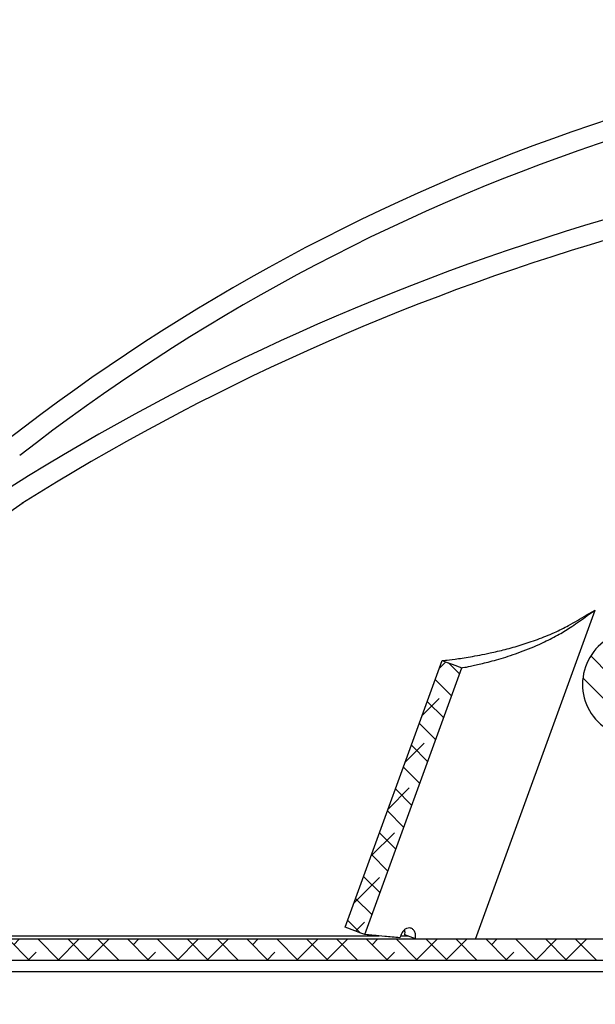
# Model space of a CAD drawing. Extents: x 210 to 529, y 305 to 511.
# Drawn here: x 448 to 451, y 396 to 402 of the extents above; entities that cross this region are included whole.
import ezdxf

# ---------------------------------------------------------------- set-up
doc = ezdxf.new("R2010")
doc.units = 0
doc.header["$MEASUREMENT"] = 0
doc.layers.get('0').update_dxf_attribs({"linetype": 'CONTINUOUS'})
doc.layers.add('Dimensions', color=7, linetype='CONTINUOUS')
pattern_1 = [(315, (436.1154380128214, 499.4427272956509), (0.08838834764831846, 0.08838834764831842), []), (44.99999999999999, (436.1154380128214, 499.4427272956509), (0.08838834764831852, 0.2651650429449553), [0.3125, -0.1875])]

msp = doc.modelspace()

# ---------------------------------------------------------------- hatches: boundary and pattern name
at = {"linetype": 'Continuous'}
h = msp.add_hatch(dxfattribs=at)
h.set_pattern_fill('ANSI31', angle=-90.00000000000001, style=0)
h.set_pattern_definition([(315, (436.1154380128214, 499.4427272956509), (0.08838834764831846, 0.08838834764831842), [])])
edge = h.paths.add_edge_path(flags=0)
edge.add_arc((452.1083105283165, 397.8217462515819), 0.04643307086614173, 52.14828911487835, 142.1482891148626)
edge.add_line((452.071646904677, 397.8502385096826), (452.0154354530134, 397.7779060360426))
edge.add_line((452.0154354530137, 397.7779060360426), (451.3937019675209, 398.2610713421433))
edge.add_arc((451.2004358450326, 398.012377947884), 0.3149606300000007, 52.14828911488266, 232.1482891148816)
edge.add_line((451.0071697225435, 397.7636845536248), (451.6289032080363, 397.2805192475241))
edge.add_line((451.6289032080363, 397.2805192475241), (451.5726917563727, 397.2081867738841))
edge.add_arc((451.6093553800124, 397.1796945157832), 0.04643307086614173, 142.1482891148778, 232.1482891148896)
edge.add_line((451.580863121912, 397.1430308921437), (460.4980165729112, 390.2132783900973))
edge.add_arc((460.5265088310121, 390.2499420137369), 0.04643307086614173, 232.1482891148753, 322.1482891148903)
edge.add_line((460.5631724546515, 390.221449755636), (460.6893704009519, 390.3838403247118))
edge.add_line((460.6893704009522, 390.3838403247118), (452.0476837423691, 397.0995203983239))
edge.add_line((452.0476837423689, 397.099520398324), (452.2942429980721, 397.416790995971))
edge.add_line((452.2942429980717, 397.416790995971), (460.9359296566547, 390.7011109223589))
edge.add_line((460.9359296566549, 390.701110922359), (461.0621276029553, 390.8635014914348))
edge.add_arc((461.0254639793161, 390.8919937495354), 0.04643307086614173, -37.85171088512434, 52.14828911488527)
edge.add_line((461.0539562374165, 390.9286573731751), (452.1368027864173, 397.8584098752215))
edge = h.paths.add_edge_path(flags=0)
edge.add_arc((451.2004358450326, 398.012377947884), 0.159448818897639, -90.00000000000001, 270)
h = msp.add_hatch(dxfattribs=at)
h.set_pattern_fill('ANSI38', angle=-90.00000000000001, style=0)
h.set_pattern_definition(pattern_1)
h.paths.add_polyline_path([(450.0543400571055, 398.1526964445276), (449.4794440764485, 396.573182714118), (449.5969056524441, 396.5304301968205), (450.1718016347036, 398.1099439266117)], flags=0)
h = msp.add_hatch(dxfattribs=at)
h.set_pattern_fill('ANSI38', angle=-90.00000000000001, style=0)
h.set_pattern_definition(pattern_1)
h.paths.add_polyline_path([(444.7799369289273, 396.502377947884), (444.7799369289273, 396.377377947884), (452.0874369289272, 396.377377947884), (452.0874369289272, 396.502377947884)], flags=0)

# ---------------------------------------------------------------- linework, layer by layer
at = {"color": 7, "linetype": 'Continuous'}
for p, q in [((450.251806484996, 396.5023778881609), (450.9612038366436, 398.4514315858596)), ((450.9072147003312, 398.4210455368818), (450.9612038366436, 398.4514315858596)), ((450.9135330273416, 398.4187464167748), (450.9612038366436, 398.4514315858596)), ((449.4794441007257, 396.5731824568872), (450.0543402861426, 398.1526961568767)), ((449.5969057304651, 396.5304302040981), (450.171801915882, 398.1099439040876)), ((449.8965921351296, 396.5058960875185), (449.8336335557656, 396.5288110228029)), ((452.0874365329742, 396.5023778881609), (444.7799370031657, 396.5023778881609)), ((452.0874365329742, 396.3773776788407), (444.7799370031657, 396.3773776788407))]:
    msp.add_line(p, q, dxfattribs=at)
at = {"color": 8, "linetype": 'Continuous'}
for p, q in [((445.0874359575787, 396.5223777104547), (449.6815625125032, 396.5223777104547)), ((449.8088061092408, 396.5223777104547), (449.8513090315769, 396.5223777104547)), ((444.2124369856415, 396.3113778546096), (452.6510277823204, 396.3113778546096))]:
    msp.add_line(p, q, dxfattribs=at)
at = {"color": 7, "linetype": 'Continuous', "flags": 128}
for points in [[(450.9135330273416, 398.4187464167748), (450.9103738638364, 398.4198962701582), (450.9072147003312, 398.4210455368818)], [(450.0543402861426, 398.1526961568767), (450.0838897581175, 398.1419415077821), (450.1134392300933, 398.1311862720274), (450.171801915882, 398.1099439040876)], [(449.5969057304651, 396.5304302040981), (449.5672518330298, 396.5412235727455), (449.5375979355945, 396.552016354733), (449.4794441007257, 396.5731824568872)]]:
    msp.add_lwpolyline(points, dxfattribs=at)
at = {"color": 7, "linetype": 'Continuous'}
msp.add_arc((451.2004358450326, 398.0123779478842), 0.3149606299999999, 52.14828911487358, 232.148289114886, dxfattribs=at)
for points, knots in [([(450.0543402861426, 398.1526961568767), (450.0582305096054, 398.1530323656502), (450.0659465395715, 398.153699216024), (450.1265731230956, 398.1605849363233), (450.2174234259223, 398.1740287073021), (450.3226261121058, 398.1937291302895), (450.4265514018584, 398.2178639001253), (450.5212950575874, 398.2443880799039), (450.6195371022454, 398.2776541933299), (450.7146457080639, 398.3155181351464), (450.8112735052032, 398.3635911030548), (450.872774849589, 398.400421214631), (450.9072147003312, 398.4210455368818)], [0, 0, 0, 0, 0.126589947518949, 0.2510837328205944, 0.3749899008158146, 0.4998500307419845, 0.5835912419802104, 0.6667882077489452, 0.7499468612332322, 0.8350660184984594, 0.9076393896447288, 1, 1, 1, 1]), ([(450.171801915882, 398.1099439040876), (450.1751505219622, 398.110484252948), (450.1818090461279, 398.1115587077679), (450.2341481073104, 398.1216127707759), (450.312682030612, 398.1397605212798), (450.4150591057901, 398.167935132669), (450.5337216501453, 398.2076173978218), (450.6471905134035, 398.2559091901171), (450.7443116084874, 398.3053373785596), (450.8291819010069, 398.3576477043204), (450.8831457344618, 398.3967357507578), (450.9135330273416, 398.4187464167748)], [0, 0, 0, 0, 0.1208781524080977, 0.2403597436332088, 0.3604850980487518, 0.4832735535322422, 0.6086349741338091, 0.735941786188526, 0.8244648334349413, 0.9011553076294466, 1, 1, 1, 1]), ([(449.8043850403133, 396.5117456732768), (449.7731188660414, 396.514341905487), (449.7111287853563, 396.5194893419079), (449.646183100755, 396.5256346836363), (449.6058141424351, 396.5295154244483), (449.5969042950233, 396.5304303515003), (449.5969057290727, 396.5304302042411), (449.5969057304651, 396.5304302040981)], [0, 0, 0, 0, 0.255972184250965, 0.5075048906364955, 0.755218664245021, 0.9997622740896817, 1, 1, 1, 1]), ([(449.8965921351296, 396.5058960875185), (449.8972962701778, 396.514110776392), (449.8986534979008, 396.5299446757221), (449.8912158377348, 396.5506453394482), (449.8807371626131, 396.5627122425914), (449.8703698176255, 396.5679181654504), (449.858950518214, 396.5701810448203), (449.8469174989973, 396.5688905589829), (449.8357132668802, 396.5630170815136), (449.8253191418376, 396.5542122423005), (449.8135577134803, 396.5370156933695), (449.8076435514699, 396.5207226248035), (449.8043850403133, 396.5117456732768)], [0, 0, 0, 0, 0.1329617131097597, 0.2562851025151814, 0.3724552706858357, 0.4290504059272781, 0.4878006323127896, 0.6087501828783454, 0.6650503284207803, 0.7218859415304133, 0.846768187854934, 1, 1, 1, 1]), ([(449.8336335557656, 396.5288110228029), (449.8343996244653, 396.5375661631994), (449.8353325101002, 396.5482277979933), (449.8311939152641, 396.5566552261575), (449.8304538591642, 396.5581622037357)], [0, 0, 0, 0, 0.8211817948682153, 1, 1, 1, 1])]:
    msp.add_open_spline(points, degree=3, knots=knots, dxfattribs=at)
at = {"layer": 'Dimensions', "linetype": 'Continuous'}
msp.add_line((444.9250903853413, 397.2656798576847), (447.5737898071258, 399.0886443477389), dxfattribs=at)
for centre, radius, start, end in [((454.7217758162147, 390.1658040474597), 11.78192236259595, 89.52644879628114, 127.9279753418165), ((454.7217647766172, 390.1657655492575), 11.66385682899678, 89.52040889925836, 127.9168394395828), ((454.9630238464111, 387.2953944621878), 14.03454484883176, 90.58217704835894, 122.1150417204883), ((454.9630240563651, 387.2953942221767), 13.9164349082721, 90.5810995253198, 122.1141070682664)]:
    msp.add_arc(centre, radius, start, end, dxfattribs=at)

doc.saveas('drawing.dxf')
